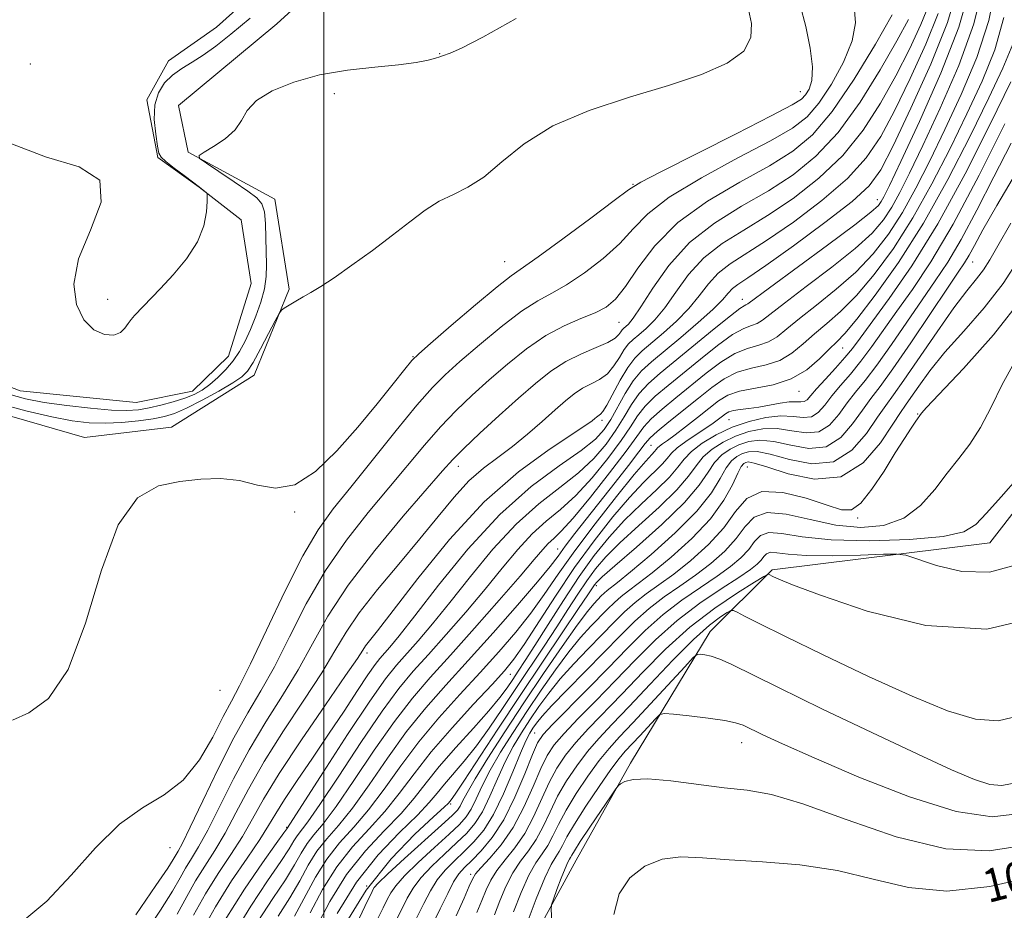
# Model space of a CAD drawing. Extents: x 2097300 to 2100200, y 357300 to 360200.
# Drawn here: x 2098427 to 2098664, y 358534 to 358749 of the extents above; entities that cross this region are included whole.
import ezdxf

# ---------------------------------------------------------------- set-up
doc = ezdxf.new("R2010")
doc.units = 0
doc.header["$MEASUREMENT"] = 0
for name, color, linetype, lineweight in [('32000', 7, 'Continuous', 0), ('DTM HARD BREAKLINE', 7, 'Continuous', 0), ('DTM SPOT ELEVATION', 2, 'Continuous', 13), ('INDEX CONTOUR', 41, 'Continuous', 13), ('INDEX CONTOUR LABEL', 244, 'Continuous', 0), ('INTERMEDIATE CONTOUR', 44, 'Continuous', 0)]:
    doc.layers.add(name, color=color, linetype=linetype, lineweight=lineweight)
doc.styles.add('Style-ITALICS', font='ITALICS.shx')

msp = doc.modelspace()

# ---------------------------------------------------------------- linework, layer by layer
at = {"layer": '32000', "flags": 128}
msp.add_lwpolyline([(2098500, 360000), (2098500, 357500)], dxfattribs=at)
at = {"layer": 'DTM HARD BREAKLINE'}
for points in [[(2098529.19, 358492.65, 1062.07), (2098546.84, 358521.07, 1066.79), (2098560.71, 358546.48, 1068.95), (2098573.82, 358569.87, 1067.71), (2098592.98, 358601.57, 1063.24), (2098607.85, 358616.4, 1059.76), (2098660.2, 358622.89, 1056.81), (2098675.83, 358643.01, 1056.46), (2098679.64, 358675.98, 1055.29), (2098690.75, 358716.99, 1053.05), (2098698.84, 358745.68, 1052.3), (2098704.4, 358771.6, 1052.66), (2098701.41, 358798.28, 1052.62), (2098716.29, 358831.99, 1048.65), (2098746.81, 358893.37, 1042.9), (2098755.9, 358924.07, 1040.73), (2098754.42, 358949.49, 1040.3), (2098734.8, 358966.88, 1040.62), (2098725, 358979.22, 1040.13), (2098723.51, 358996.59, 1039.56), (2098729.81, 359011.93, 1039.49), (2098746.45, 359035.57, 1039.45), (2098751.1, 359048.21, 1040)], [(2098308.82, 358641.78, 1012.14), (2098314.28, 358673.85, 1011.75), (2098328.38, 358703.7, 1010.79), (2098341.96, 358713.8, 1010.79), (2098353.55, 358712.06, 1010.83), (2098360.7, 358705.64, 1011.11), (2098402.12, 358669.07, 1011.61), (2098427.03, 358659.43, 1010.72), (2098454.91, 358656.68, 1010.51), (2098468.49, 358659.38, 1011.04), (2098477.13, 358667.77, 1011.04), (2098482.58, 358685.28, 1010.68), (2098480.13, 358700.58, 1010.12), (2098470.02, 358708.49, 1009.97), (2098460.15, 358715.65, 1009.9), (2098457.45, 358729.47, 1009.8), (2098462.65, 358738.84, 1009.3), (2098474.25, 358746.98, 1008.77), (2098531.55, 358798.49, 1007.13), (2098539.22, 358815.75, 1006.78), (2098538.75, 358841.66, 1005.29)], [(2098326.61, 358542.47, 1016.77), (2098325.59, 358607.74, 1016.45), (2098318.65, 358654.05, 1015.29), (2098324.14, 358682.23, 1014.54), (2098340.4, 358703.99, 1014), (2098353.3, 358705.24, 1014.02), (2098374.6, 358685.54, 1014.42), (2098407.41, 358658.34, 1015.35), (2098442.48, 358648.25, 1015.86), (2098463.37, 358650.73, 1015.87), (2098483.26, 358663.26, 1014.72), (2098491.73, 358683.93, 1013.76), (2098488.23, 358705.56, 1012.66), (2098467.4, 358716.9, 1011.93), (2098465.11, 358728.09, 1011.91), (2098488.7, 358747.79, 1011.75), (2098524.91, 358780.87, 1010.97)]]:
    msp.add_polyline3d(points, dxfattribs=at)
at = {"layer": 'DTM SPOT ELEVATION'}
for p in [(2098527.91, 358740.59, 1011.95), (2098429.454, 358738.093, 1008.618), (2098502.597, 358730.976, 1012.12), (2098614.68, 358731.42, 1015.23), (2098574.4, 358709.13, 1015.92), (2098633.15, 358705.49, 1029.24), (2098543.52, 358690.56, 1015.17), (2098656.08, 358690.44, 1046.89), (2098448.009, 358681.457, 1009.665), (2098600.73, 358681.49, 1029.39), (2098571, 358675.97, 1020.92), (2098624.84, 358669.73, 1038.85), (2098521.51, 358667.67, 1015.92), (2098614.33, 358659.35, 1038.62), (2098642.84, 358653.85, 1051.91), (2098566.98, 358652.39, 1026.37), (2098597.45, 358652.49, 1040.94), (2098578.74, 358646.32, 1037.05), (2098532.37, 358641.29, 1022.6), (2098601.93, 358641.14, 1051.04), (2098493.02, 358630.31, 1016.1), (2098628.46, 358628.88, 1052.2), (2098556.24, 358621.4, 1035.14), (2098565.57, 358612.54, 1046.46), (2098510.42, 358596.34, 1026.43), (2098544.93, 358591.19, 1040.77), (2098475.05, 358587.37, 1016.51), (2098550.74, 358577.13, 1055.11), (2098600.55, 358574.78, 1066.66), (2098530.51, 358560.03, 1046.28), (2098491.1, 358554.38, 1029.86), (2098463.01, 358549.52, 1018.83), (2098535.34, 358543.07, 1057.6), (2098510.36, 358540.32, 1047.15)]:
    msp.add_point(p, dxfattribs=at)
at = {"layer": 'INDEX CONTOUR'}
for points in [[(2098655.239, 358755.742, 1030), (2098652.77, 358747.012, 1030), (2098648.421, 358735.882, 1030), (2098643.282, 358724.274, 1030), (2098638.803, 358714.673, 1030), (2098636.0749, 358708.906, 1030), (2098634.748, 358706.168, 1030), (2098634.113, 358704.994, 1030), (2098633.4059, 358704.038, 1030), (2098631.63, 358702.419, 1030), (2098627.732, 358699.37, 1030), (2098621.195, 358694.508, 1030), (2098607.21, 358684.269, 1030), (2098602.009, 358680.424, 1030), (2098601.559, 358680.133, 1030), (2098601.149, 358679.945, 1030), (2098600.097, 358679.266, 1030), (2098597.809, 358677.53, 1030), (2098593.95, 358674.4131, 1030), (2098580.96, 358663.713, 1030), (2098578.126, 358661.2019, 1030), (2098575.9, 358658.794, 1030), (2098574.033, 358656.14, 1030), (2098572.257, 358653.204, 1030), (2098570.3, 358650.025, 1030), (2098567.915, 358646.654, 1030), (2098564.947, 358643.177, 1030), (2098561.262, 358639.689, 1030), (2098556.791, 358636.184, 1030), (2098551.71, 358632.256, 1030), (2098546.26, 358627.398, 1030), (2098540.69, 358621.337, 1030), (2098535.294, 358614.741, 1030), (2098530.378, 358608.509, 1030), (2098526.185, 358603.3621, 1030), (2098522.709, 358599.291, 1030), (2098517.501, 358593.434, 1030), (2098514.855, 358590.11, 1030), (2098511.097, 358584.787, 1030), (2098505.769, 358576.745, 1030), (2098499.967, 358567.775, 1030), (2098491.125, 358554.044, 1030), (2098490.422, 358553.056, 1030), (2098488.587, 358550.514, 1030), (2098485.263, 358545.88, 1030), (2098480.936, 358539.547, 1030), (2098476.303, 358532.142, 1030)], [(2098636.707, 358749.91, 1020), (2098632.697, 358742.885, 1020), (2098627.558, 358734.453, 1020), (2098622.295, 358726.681, 1020), (2098617.596, 358721.103, 1020), (2098612.872, 358717.127, 1020), (2098607.2111, 358713.625, 1020), (2098600.062, 358709.667, 1020), (2098592.307, 358705.0971, 1020), (2098585.185, 358699.951, 1020), (2098579.66, 358694.382, 1020), (2098575.596, 358689.007, 1020), (2098572.58, 358684.558, 1020), (2098570.185, 358681.55, 1020), (2098567.92, 358679.631, 1020), (2098565.279, 358678.231, 1020), (2098561.88, 358676.83, 1020), (2098557.841, 358675.094, 1020), (2098553.402, 358672.734, 1020), (2098548.796, 358669.577, 1020), (2098544.206, 358665.896, 1020), (2098539.805, 358662.079, 1020), (2098535.715, 358658.405, 1020), (2098531.8501, 358654.731, 1020), (2098528.078, 358650.805, 1020), (2098524.252, 358646.419, 1020), (2098515.709, 358636.106, 1020), (2098510.707, 358630.146, 1020), (2098505.48, 358623.554, 1020), (2098500.413, 358616.227, 1020), (2098495.825, 358608.22, 1020), (2098491.746, 358600.215, 1020), (2098488.135, 358593.056, 1020), (2098484.9031, 358587.244, 1020), (2098481.772, 358581.93, 1020), (2098478.411, 358575.924, 1020), (2098474.651, 358568.503, 1020), (2098470.951, 358560.807, 1020), (2098467.924, 358554.443, 1020), (2098466.016, 358550.584, 1020), (2098464.982, 358548.67, 1020), (2098463.817, 358546.695, 1020), (2098462.488, 358544.598, 1020), (2098459.637, 358540.371, 1020), (2098454.817, 358533.358, 1020)], [(2098482.35, 358749.128, 1010), (2098477.679, 358745.299, 1010), (2098474.038, 358742.429, 1010), (2098471.034, 358740.265, 1010), (2098468.338, 358738.557, 1010), (2098465.886, 358737.0421, 1010), (2098463.681, 358735.458, 1010), (2098461.754, 358733.563, 1010), (2098460.264, 358731.208, 1010), (2098459.402, 358728.264, 1010), (2098459.266, 358724.741, 1010), (2098459.598, 358721.204, 1010), (2098460.045, 358718.354, 1010), (2098460.3869, 358716.661, 1010), (2098460.92, 358715.652, 1010), (2098462.068, 358714.622, 1010), (2098464.07, 358713.067, 1010), (2098466.424, 358711.285, 1010), (2098470.163, 358708.485, 1010), (2098471.739, 358707.166, 1010), (2098471.95, 358706.914, 1010), (2098472.012, 358706.356, 1010), (2098471.978, 358705.013, 1010), (2098471.822, 358702.547, 1010), (2098471.199, 358699.185, 1010), (2098469.683, 358695.296, 1010), (2098467.042, 358691.243, 1010), (2098463.817, 358687.388, 1010), (2098460.74, 358684.089, 1010), (2098454.51, 358677.552, 1010), (2098453.707, 358676.657, 1010), (2098452.9741, 358675.678, 1010), (2098452.196, 358674.523, 1010), (2098451.143, 358673.46, 1010), (2098449.554, 358672.846, 1010), (2098447.295, 358673.013, 1010), (2098444.717, 358674.177, 1010), (2098442.296, 358676.53, 1010), (2098440.519, 358680.21, 1010), (2098439.918, 358685.148, 1010), (2098441.038, 358691.226, 1010), (2098443.905, 358698.141, 1010), (2098446.468, 358704.862, 1010), (2098446.159, 358710.176, 1010), (2098441.218, 358713.373, 1010), (2098433.114, 358715.771, 1010), (2098424.126, 358719.19, 1010)], [(2098665.303, 358733.817, 1040), (2098660.402, 358723.771, 1040), (2098654.265, 358711.676, 1040), (2098647.699, 358699.677, 1040), (2098641.45, 358689.556, 1040), (2098636.007, 358681.642, 1040), (2098629.046, 358672.158, 1040), (2098627.17, 358669.648, 1040), (2098625.383, 358667.466, 1040), (2098623.118, 358664.934, 1040), (2098620.672, 358662.2781, 1040), (2098618.559, 358659.95, 1040), (2098617.15, 358658.306, 1040), (2098616.257, 358657.316, 1040), (2098615.551, 358656.853, 1040), (2098614.728, 358656.77, 1040), (2098613.5931, 358656.837, 1040), (2098611.977, 358656.805, 1040), (2098609.789, 358656.496, 1040), (2098607.244, 358656.017, 1040), (2098604.638, 358655.542, 1040), (2098602.233, 358655.205, 1040), (2098600.171, 358654.959, 1040), (2098598.561, 358654.71, 1040), (2098597.453, 358654.381, 1040), (2098596.655, 358653.941, 1040), (2098595.913, 358653.37, 1040), (2098594.99, 358652.642, 1040), (2098593.714, 358651.698, 1040), (2098591.926, 358650.469, 1040), (2098589.582, 358648.937, 1040), (2098587.097, 358647.279, 1040), (2098584.995, 358645.724, 1040), (2098583.623, 358644.419, 1040), (2098582.606, 358643.19, 1040), (2098581.388, 358641.782, 1040), (2098576.887, 358637.376, 1040), (2098573.535, 358633.825, 1040), (2098569.508, 358629.095, 1040), (2098565.0239, 358623.366, 1040), (2098560.345, 358616.906, 1040), (2098555.75, 358610.081, 1040), (2098548.205, 358598.392, 1040), (2098545.7599, 358594.847, 1040), (2098543.508, 358592.071, 1040), (2098540.49, 358588.784, 1040), (2098536.066, 358584.061, 1040), (2098530.87, 358578.379, 1040), (2098525.855, 358572.568, 1040), (2098521.726, 358567.291, 1040), (2098518.1919, 358562.552, 1040), (2098514.716, 358558.188, 1040), (2098510.904, 358554.007, 1040), (2098506.9349, 358549.695, 1040), (2098503.135, 358544.91, 1040), (2098499.7579, 358539.473, 1040), (2098496.781, 358533.857, 1040)], [(2098667.351, 358691.422, 1050), (2098663.445, 358685.327, 1050), (2098658.816, 358679.421, 1050), (2098653.926, 358673.834, 1050), (2098649.4199, 358668.724, 1050), (2098645.816, 358664.25, 1050), (2098643.128, 358660.571, 1050), (2098641.242, 358657.85, 1050), (2098639.957, 358656.04, 1050), (2098638.721, 358654.261, 1050), (2098636.891, 358651.425, 1050), (2098633.938, 358646.93, 1050), (2098629.768, 358642.1041, 1050), (2098624.399, 358638.762, 1050), (2098618.046, 358638.1741, 1050), (2098611.709, 358639.444, 1050), (2098606.585, 358641.131, 1050), (2098603.542, 358642.089, 1050), (2098602.114, 358642.349, 1050), (2098601.508, 358642.237, 1050), (2098601.037, 358641.956, 1050), (2098600.45, 358641.217, 1050), (2098599.605, 358639.611, 1050), (2098598.322, 358636.848, 1050), (2098596.265, 358633.107, 1050), (2098593.065, 358628.688, 1050), (2098588.574, 358623.9351, 1050), (2098583.555, 358619.387, 1050), (2098578.9979, 358615.626, 1050), (2098575.651, 358613.054, 1050), (2098573.309, 358611.344, 1050), (2098571.53, 358609.984, 1050), (2098569.917, 358608.54, 1050), (2098568.27, 358606.8931, 1050), (2098564.292, 358602.79, 1050), (2098561.796, 358600.073, 1050), (2098558.936, 358596.628, 1050), (2098555.731, 358592.331, 1050), (2098552.318, 358587.44, 1050), (2098548.869, 358582.307, 1050), (2098545.554, 358577.255, 1050), (2098542.552, 358572.4799, 1050), (2098540.044, 358568.147, 1050), (2098538.145, 358564.4, 1050), (2098536.702, 358561.283, 1050), (2098535.4989, 358558.8189, 1050), (2098534.281, 358556.928, 1050), (2098532.651, 358555.115, 1050), (2098530.171, 358552.784, 1050), (2098526.634, 358549.56, 1050), (2098522.738, 358545.9559, 1050), (2098519.407, 358542.711, 1050), (2098517.316, 358540.356, 1050), (2098516.141, 358538.617, 1050), (2098515.31, 358537.014, 1050), (2098514.307, 358535.05, 1050), (2098512.844, 358532.15, 1050)], [(2098672.818, 358605.259, 1060), (2098659.511, 358602.106, 1060), (2098644.831, 358602.96, 1060), (2098630.742, 358606.405, 1060), (2098619.498, 358610.261, 1060), (2098612.718, 358612.798, 1060), (2098609.4679, 358614.096, 1060), (2098608.176, 358614.684, 1060), (2098606.953, 358615.306, 1060), (2098606.744, 358615.284, 1060), (2098605.884, 358614.797, 1060), (2098603.635, 358613.429, 1060), (2098599.514, 358610.863, 1060), (2098594.061, 358607.184, 1060), (2098588.067, 358602.58, 1060), (2098582.215, 358597.293, 1060), (2098576.7439, 358591.783, 1060), (2098571.782, 358586.568, 1060), (2098563.724, 358578.187, 1060), (2098560.646, 358574.8169, 1060), (2098558.167, 358571.751, 1060), (2098556.107, 358568.671, 1060), (2098554.256, 358565.224, 1060), (2098550.483, 358556.931, 1060), (2098548.353, 358552.902, 1060), (2098546, 358549.477, 1060), (2098543.665, 358546.588, 1060), (2098541.658, 358544.053, 1060), (2098540.1891, 358541.6941, 1060), (2098539.079, 358539.335, 1060), (2098538.051, 358536.802, 1060), (2098536.825, 358533.872, 1060)], [(2098670.601, 358542.568, 1070), (2098660.21, 358540.193, 1070), (2098649.893, 358539.085, 1070), (2098640.6659, 358539.908, 1070), (2098632.143, 358541.918, 1070), (2098623.585, 358544.017, 1070), (2098614.521, 358545.356, 1070), (2098605.547, 358546.074, 1070), (2098597.526, 358546.561, 1070), (2098591.084, 358547.0641, 1070), (2098585.897, 358547.272, 1070), (2098581.406, 358546.734, 1070), (2098577.221, 358545.084, 1070), (2098573.633, 358542.2911, 1070), (2098571.103, 358538.407, 1070), (2098569.792, 358533.459, 1070)]]:
    msp.add_polyline3d(points, dxfattribs=at)
at = {"layer": 'INTERMEDIATE CONTOUR'}
for points in [[(2098661.676, 358756.92, 1034), (2098660.003, 358748.544, 1034), (2098657.07, 358739.646, 1034), (2098653.327, 358730.737, 1034), (2098649.403, 358722.331, 1034), (2098645.792, 358714.834, 1034), (2098642.446, 358708.228, 1034), (2098639.183, 358702.385, 1034), (2098635.817, 358697.1731, 1034), (2098632.153, 358692.445, 1034), (2098627.991, 358688.05, 1034), (2098623.278, 358683.893, 1034), (2098618.532, 358680.106, 1034), (2098614.412, 358676.874, 1034), (2098611.38, 358674.344, 1034), (2098609.091, 358672.487, 1034), (2098606.998, 358671.234, 1034), (2098604.648, 358670.443, 1034), (2098601.952, 358669.684, 1034), (2098598.915, 358668.454, 1034), (2098595.5581, 358666.3901, 1034), (2098591.982, 358663.699, 1034), (2098584.676, 358657.787, 1034), (2098581.395, 358655.07, 1034), (2098578.795, 358652.731, 1034), (2098576.997, 358650.758, 1034), (2098575.287, 358648.448, 1034), (2098572.74, 358644.928, 1034), (2098568.771, 358639.712, 1034), (2098564.154, 358633.862, 1034), (2098559.9991, 358628.829, 1034), (2098557.146, 358625.678, 1034), (2098555.333, 358623.933, 1034), (2098554.026, 358622.73, 1034), (2098552.6721, 358621.251, 1034), (2098550.639, 358618.84, 1034), (2098547.28, 358614.885, 1034), (2098542.231, 358609.078, 1034), (2098536.275, 358602.328, 1034), (2098530.479, 358595.85, 1034), (2098525.625, 358590.476, 1034), (2098521.348, 358585.516, 1034), (2098517, 358579.9, 1034), (2098512.152, 358572.964, 1034), (2098507.257, 358565.686, 1034), (2098502.99, 358559.454, 1034), (2098499.852, 358555.27, 1034), (2098497.648, 358552.598, 1034), (2098496.014, 358550.514, 1034), (2098494.578, 358548.216, 1034), (2098492.965, 358545.377, 1034), (2098490.796, 358541.789, 1034), (2098487.803, 358537.272, 1034), (2098484.172, 358531.757, 1034)], [(2098652.278, 358755.701, 1028), (2098650.024, 358748.092, 1028), (2098646.028, 358738.112, 1028), (2098641.253, 358727.465, 1028), (2098636.977, 358718.438, 1028), (2098634.004, 358712.615, 1028), (2098631.23, 358708.781, 1028), (2098627.078, 358705.019, 1028), (2098620.552, 358699.954, 1028), (2098612.991, 358694.375, 1028), (2098606.321, 358689.615, 1028), (2098602, 358686.653, 1028), (2098599.626, 358685.06, 1028), (2098598.334, 358684.057, 1028), (2098597.305, 358682.949, 1028), (2098595.925, 358681.374, 1028), (2098593.629, 358679.058, 1028), (2098590.0861, 358675.877, 1028), (2098585.908, 358672.321, 1028), (2098578.842, 358666.46, 1028), (2098576.458, 358664.242, 1028), (2098574.453, 358661.825, 1028), (2098572.551, 358658.831, 1028), (2098569.08, 358652.573, 1028), (2098567.487, 358650.125, 1028), (2098565.343, 358647.834, 1028), (2098561.893, 358645.118, 1028), (2098556.613, 358641.436, 1028), (2098549.899, 358636.417, 1028), (2098542.3761, 358629.731, 1028), (2098534.699, 358621.3811, 1028), (2098527.621, 358612.692, 1028), (2098521.927, 358605.322, 1028), (2098518.162, 358600.503, 1028), (2098515.925, 358597.772, 1028), (2098513.531, 358595.057, 1028), (2098512.346, 358593.562, 1028), (2098510.635, 358591.13, 1028), (2098508.11, 358587.319, 1028), (2098504.891, 358582.402, 1028), (2098501.197, 358576.83, 1028), (2098497.29, 358571.07, 1028), (2098493.592, 358565.647, 1028), (2098490.566, 358561.1, 1028), (2098488.47, 358557.7241, 1028), (2098486.7449, 358554.835, 1028), (2098484.626, 358551.503, 1028), (2098481.561, 358547.013, 1028), (2098477.84, 358541.5, 1028), (2098473.967, 358535.313, 1028), (2098470.354, 358528.824, 1028)], [(2098658.457, 358756.331, 1032), (2098656.387, 358747.778, 1032), (2098652.746, 358737.764, 1032), (2098648.304, 358727.506, 1032), (2098644.103, 358718.502, 1032), (2098640.933, 358711.87, 1032), (2098638.597, 358707.198, 1032), (2098636.648, 358703.6891, 1032), (2098634.612, 358700.6051, 1032), (2098631.891, 358697.432, 1032), (2098627.862, 358693.71, 1032), (2098622.237, 358689.2, 1032), (2098616.084, 358684.537, 1032), (2098610.811, 358680.572, 1032), (2098605.55, 358676.455, 1032), (2098604.279, 358675.683, 1032), (2098602.899, 358675.194, 1032), (2098601.025, 358674.475, 1032), (2098598.362, 358672.992, 1032), (2098594.754, 358670.402, 1032), (2098590.61, 358667.117, 1032), (2098582.818, 358660.75, 1032), (2098579.76, 358658.136, 1032), (2098577.347, 358655.763, 1032), (2098575.5151, 358653.449, 1032), (2098573.772, 358650.826, 1032), (2098571.52, 358647.477, 1032), (2098568.343, 358643.1829, 1032), (2098564.55, 358638.519, 1032), (2098560.6309, 358634.259, 1032), (2098556.968, 358630.931, 1032), (2098553.522, 358628.094, 1032), (2098550.143, 358625.064, 1032), (2098546.681, 358621.294, 1032), (2098542.967, 358616.7901, 1032), (2098538.8291, 358611.697, 1032), (2098534.208, 358606.22, 1032), (2098529.492, 358600.809, 1032), (2098525.18, 358595.979, 1032), (2098521.563, 358591.955, 1032), (2098518.101, 358587.813, 1032), (2098514.0479, 358582.343, 1032), (2098508.96, 358574.854, 1032), (2098503.612, 358566.731, 1032), (2098499.081, 358559.876, 1032), (2098496.167, 358555.692, 1032), (2098493.64, 358552.381, 1032), (2098492.852, 358551.13, 1032), (2098491.693, 358549.217, 1032), (2098489.691, 358546.152, 1032), (2098486.522, 358541.551, 1032), (2098482.46, 358535.453, 1032), (2098477.932, 358527.998, 1032)], [(2098601.679, 358753.499, 1014), (2098602.86, 358747.882, 1014), (2098602.741, 358744.521, 1014), (2098601.017, 358741.216, 1014), (2098597.026, 358738.276, 1014), (2098590.886, 358735.59, 1014), (2098582.905, 358732.946, 1014), (2098573.544, 358730.133, 1014), (2098563.875, 358726.955, 1014), (2098555.119, 358723.22, 1014), (2098548.201, 358718.889, 1014), (2098542.856, 358714.538, 1014), (2098538.522, 358710.894, 1014), (2098534.705, 358708.45, 1014), (2098531.186, 358706.747, 1014), (2098527.814, 358705.091, 1014), (2098524.417, 358702.914, 1014), (2098520.753, 358700.157, 1014), (2098516.559, 358696.888, 1014), (2098511.734, 358693.25, 1014), (2098506.813, 358689.67, 1014), (2098502.495, 358686.652, 1014), (2098499.288, 358684.55, 1014), (2098496.951, 358683.14, 1014), (2098495.052, 358682.052, 1014), (2098493.268, 358681.003, 1014), (2098490.517, 358679.323, 1014), (2098489.834, 358678.838, 1014), (2098489.273, 358678.061, 1014), (2098488.354, 358676.326, 1014), (2098486.758, 358673.247, 1014), (2098484.821, 358669.566, 1014), (2098483.038, 358666.305, 1014), (2098481.7039, 358664.194, 1014), (2098480.3119, 358662.793, 1014), (2098478.149, 358661.371, 1014), (2098474.768, 358659.403, 1014), (2098470.774, 358657.197, 1014), (2098467.033, 358655.27, 1014), (2098464.152, 358654.005, 1014), (2098461.697, 358653.257, 1014), (2098458.971, 358652.747, 1014), (2098455.474, 358652.264, 1014), (2098451.47, 358651.856, 1014), (2098447.419, 358651.6369, 1014), (2098443.595, 358651.7199, 1014), (2098439.532, 358652.2, 1014), (2098434.581, 358653.17, 1014), (2098428.385, 358654.658, 1014), (2098421.761, 358656.431, 1014)], [(2098614.587, 358752.304, 1016), (2098615.9329, 358747.138, 1016), (2098617.0091, 358741.925, 1016), (2098617.55, 358737.411, 1016), (2098617.385, 358734.162, 1016), (2098616.733, 358732.021, 1016), (2098615.909, 358730.655, 1016), (2098614.935, 358729.647, 1016), (2098612.664, 358728.248, 1016), (2098607.656, 358725.63, 1016), (2098599.185, 358721.334, 1016), (2098581.082, 358712.195, 1016), (2098576.255, 358709.678, 1016), (2098573.342, 358707.864, 1016), (2098569.904, 358705.303, 1016), (2098564.229, 358701.027, 1016), (2098557.491, 358696.006, 1016), (2098551.592, 358691.691, 1016), (2098545.108, 358687.131, 1016), (2098541.73, 358684.489, 1016), (2098536.556, 358680.168, 1016), (2098530.672, 358675.146, 1016), (2098525.722, 358670.883, 1016), (2098522.853, 358668.374, 1016), (2098521.235, 358666.749, 1016), (2098519.544, 358664.672, 1016), (2098516.732, 358661.117, 1016), (2098512.849, 358656.293, 1016), (2098508.224, 358650.719, 1016), (2098503.178, 358644.994, 1016), (2098498.016, 358640.035, 1016), (2098493.038, 358636.841, 1016), (2098488.453, 358636.041, 1016), (2098484.1079, 358636.792, 1016), (2098479.762, 358637.885, 1016), (2098475.213, 358638.351, 1016), (2098470.432, 358638.186, 1016), (2098465.432, 358637.6281, 1016), (2098460.275, 358636.59, 1016), (2098455.222, 358633.686, 1016), (2098450.583, 358627.205, 1016), (2098446.531, 358616.295, 1016), (2098442.693, 358603.542, 1016), (2098438.555, 358592.393, 1016), (2098433.825, 358585.446, 1016), (2098429.095, 358581.926, 1016), (2098425.178, 358580.208, 1016)], [(2098645.596, 358752.517, 1024), (2098643.611, 358747.61, 1024), (2098640.865, 358741.718, 1024), (2098637.583, 358735.274, 1024), (2098633.922, 358728.679, 1024), (2098629.744, 358722.212, 1024), (2098624.842, 358716.117, 1024), (2098619.12, 358710.608, 1024), (2098612.937, 358705.7611, 1024), (2098606.766, 358701.62, 1024), (2098601.019, 358698.14, 1024), (2098595.872, 358694.913, 1024), (2098591.438, 358691.446, 1024), (2098587.778, 358687.42, 1024), (2098584.7321, 358683.236, 1024), (2098582.084, 358679.469, 1024), (2098579.67, 358676.5681, 1024), (2098577.532, 358674.462, 1024), (2098575.761, 358672.953, 1024), (2098574.403, 358671.816, 1024), (2098573.31, 358670.736, 1024), (2098572.285, 358669.373, 1024), (2098571.153, 358667.51, 1024), (2098569.825, 358665.435, 1024), (2098568.234, 358663.559, 1024), (2098566.353, 358662.174, 1024), (2098564.302, 358661.106, 1024), (2098562.243, 358660.061, 1024), (2098560.263, 358658.774, 1024), (2098558.158, 358657.0901, 1024), (2098555.651, 358654.883, 1024), (2098552.559, 358652.112, 1024), (2098549.062, 358649.06, 1024), (2098545.432, 358646.095, 1024), (2098541.886, 358643.452, 1024), (2098538.4141, 358640.82, 1024), (2098534.951, 358637.758, 1024), (2098531.402, 358633.905, 1024), (2098527.544, 358629.235, 1024), (2098523.125, 358623.806, 1024), (2098518.061, 358617.768, 1024), (2098512.952, 358611.645, 1024), (2098508.568, 358606.054, 1024), (2098505.386, 358601.352, 1024), (2098502.714, 358596.857, 1024), (2098499.567, 358591.627, 1024), (2098495.268, 358585.021, 1024), (2098490.3589, 358577.6011, 1024), (2098485.692, 358570.231, 1024), (2098481.917, 358563.623, 1024), (2098478.892, 358557.885, 1024), (2098476.275, 358552.973, 1024), (2098473.788, 358548.799, 1024), (2098471.4109, 358545.085, 1024), (2098469.187, 358541.51, 1024), (2098467.086, 358537.759, 1024), (2098464.775, 358533.546, 1024)], [(2098627.55, 358752.021, 1018), (2098627.911, 358748.033, 1018), (2098627.129, 358743.661, 1018), (2098625.041, 358738.523, 1018), (2098622.145, 358733.237, 1018), (2098619.102, 358728.668, 1018), (2098616.266, 358725.375, 1018), (2098612.768, 358722.687, 1018), (2098607.434, 358719.628, 1018), (2098599.624, 358715.501, 1018), (2098590.843, 358710.743, 1018), (2098583.133, 358706.073, 1018), (2098577.957, 358702.03, 1018), (2098574.469, 358698.436, 1018), (2098571.242, 358694.93, 1018), (2098567.207, 358691.2891, 1018), (2098562.706, 358687.818, 1018), (2098558.436, 358684.961, 1018), (2098554.855, 358682.941, 1018), (2098551.474, 358681.113, 1018), (2098547.566, 358678.611, 1018), (2098542.6761, 358674.872, 1018), (2098537.439, 358670.521, 1018), (2098532.764, 358666.481, 1018), (2098529.233, 358663.3249, 1018), (2098526.137, 358660.223, 1018), (2098522.442, 358655.9951, 1018), (2098517.45, 358649.887, 1018), (2098506.534, 358636.266, 1018), (2098502.304, 358631.021, 1018), (2098498.689, 358626.038, 1018), (2098494.961, 358619.747, 1018), (2098490.637, 358611.189, 1018), (2098486.211, 358601.8361, 1018), (2098482.419, 358593.77, 1018), (2098479.761, 358588.442, 1018), (2098477.795, 358584.781, 1018), (2098475.841, 358581.088, 1018), (2098473.33, 358576.141, 1018), (2098470.129, 358570.631, 1018), (2098466.218, 358565.729, 1018), (2098461.608, 358562.19, 1018), (2098456.4409, 358559.109, 1018), (2098450.895, 358555.163, 1018), (2098445.132, 358549.466, 1018), (2098439.264, 358542.867, 1018), (2098433.391, 358536.648, 1018), (2098427.607, 358531.808, 1018)], [(2098647.81, 358750.305, 1026), (2098644.82, 358742.861, 1026), (2098641.059, 358734.592, 1026), (2098637.28, 358726.856, 1026), (2098633.963, 358720.647, 1026), (2098630.487, 358715.496, 1026), (2098625.96, 358710.568, 1026), (2098619.836, 358705.281, 1026), (2098612.9641, 358700.068, 1026), (2098606.543, 358695.6179, 1026), (2098597.749, 358689.987, 1026), (2098594.886, 358687.751, 1026), (2098592.542, 358685.185, 1026), (2098590.329, 358682.3049, 1026), (2098587.857, 358679.263, 1026), (2098584.878, 358676.222, 1026), (2098581.72, 358673.392, 1026), (2098576.613, 358669.119, 1026), (2098574.81, 358667.338, 1026), (2098573.119, 358665.088, 1026), (2098571.313, 358662.037, 1026), (2098568.109, 358656.041, 1026), (2098567.159, 358654.483, 1026), (2098566.597, 358653.821, 1026), (2098565.931, 358653.387, 1026), (2098565.603, 358653.124, 1026), (2098565.211, 358652.779, 1026), (2098564.586, 358652.258, 1026), (2098563.039, 358651.158, 1026), (2098554.195, 358645.368, 1026), (2098546.8869, 358640.003, 1026), (2098538.639, 358632.713, 1026), (2098530.27, 358623.641, 1026), (2098522.654, 358614.297, 1026), (2098512.961, 358601.712, 1026), (2098510.092, 358598.0589, 1026), (2098509.41, 358597.057, 1026), (2098508.104, 358595.071, 1026), (2098505.284, 358590.913, 1026), (2098500.45, 358583.909, 1026), (2098494.653, 358575.436, 1026), (2098489.332, 358567.384, 1026), (2098485.55, 358561.183, 1026), (2098482.8631, 358556.423, 1026), (2098480.451, 358552.238, 1026), (2098477.6751, 358547.906, 1026), (2098474.6259, 358543.293, 1026), (2098471.577, 358538.4119, 1026), (2098468.72, 358533.292, 1026)], [(2098546.271, 358749.079, 1012), (2098538.242, 358744.605, 1012), (2098533.112, 358741.959, 1012), (2098530.428, 358740.761, 1012), (2098528.546, 358740.098, 1012), (2098527.93, 358739.863, 1012), (2098526.928, 358739.535, 1012), (2098525.137, 358739.051, 1012), (2098522.257, 358738.471, 1012), (2098518.017, 358737.882, 1012), (2098512.315, 358737.318, 1012), (2098505.727, 358736.593, 1012), (2098499, 358735.4681, 1012), (2098492.821, 358733.776, 1012), (2098487.643, 358731.652, 1012), (2098483.86, 358729.304, 1012), (2098481.639, 358726.912, 1012), (2098480.234, 358724.546, 1012), (2098478.674, 358722.247, 1012), (2098476.277, 358720.081, 1012), (2098473.533, 358718.219, 1012), (2098471.2261, 358716.858, 1012), (2098470.028, 358716.064, 1012), (2098470.174, 358715.381, 1012), (2098471.792, 358714.224, 1012), (2098474.821, 358712.2101, 1012), (2098478.4701, 358709.769, 1012), (2098481.762, 358707.532, 1012), (2098483.943, 358705.916, 1012), (2098485.147, 358704.476, 1012), (2098485.731, 358702.554, 1012), (2098486.009, 358699.694, 1012), (2098486.127, 358696.26, 1012), (2098486.239, 358689.777, 1012), (2098486.15, 358686.964, 1012), (2098485.735, 358684.043, 1012), (2098484.872, 358680.791, 1012), (2098483.694, 358677.406, 1012), (2098482.394, 358674.198, 1012), (2098481.114, 358671.399, 1012), (2098479.778, 358668.947, 1012), (2098478.257, 358666.707, 1012), (2098476.47, 358664.581, 1012), (2098474.529, 358662.635, 1012), (2098472.596, 358660.97, 1012), (2098470.761, 358659.654, 1012), (2098468.842, 358658.597, 1012), (2098466.582, 358657.677, 1012), (2098463.8321, 358656.799, 1012), (2098460.849, 358656.001, 1012), (2098457.995, 358655.349, 1012), (2098455.45, 358654.909, 1012), (2098452.684, 358654.724, 1012), (2098448.989, 358654.833, 1012), (2098443.932, 358655.253, 1012), (2098438.201, 358655.902, 1012), (2098432.761, 358656.674, 1012), (2098428.285, 358657.5211, 1012), (2098424.289, 358658.615, 1012)], [(2098640.671, 358748.8451, 1022), (2098637.886, 358743.6919, 1022), (2098633.881, 358736.712, 1022), (2098629.001, 358728.927, 1022), (2098623.724, 358721.666, 1022), (2098618.404, 358715.935, 1022), (2098612.91, 358711.454, 1022), (2098606.989, 358707.623, 1022), (2098600.529, 358703.883, 1022), (2098593.994, 358699.839, 1022), (2098587.99, 358695.14, 1022), (2098583.015, 358689.656, 1022), (2098579.136, 358684.167, 1022), (2098576.312, 358679.675, 1022), (2098574.463, 358676.914, 1022), (2098573.343, 358675.533, 1022), (2098572.669, 358674.912, 1022), (2098572.193, 358674.513, 1022), (2098571.81, 358674.135, 1022), (2098571.451, 358673.657, 1022), (2098570.992, 358672.984, 1022), (2098570.093, 358672.115, 1022), (2098568.36, 358671.076, 1022), (2098565.547, 358669.866, 1022), (2098562.008, 358668.391, 1022), (2098558.246, 358666.535, 1022), (2098554.622, 358664.186, 1022), (2098550.937, 358661.26, 1022), (2098546.847, 358657.677, 1022), (2098542.196, 358653.485, 1022), (2098537.564, 358649.238, 1022), (2098533.714, 358645.616, 1022), (2098531.053, 358642.951, 1022), (2098528.567, 358640.193, 1022), (2098519.11, 358629.27, 1022), (2098512.27, 358621.07, 1022), (2098505.866, 358612.707, 1022), (2098501.013, 358605.25, 1022), (2098497.281, 358598.594, 1022), (2098493.851, 358592.341, 1022), (2098490.086, 358586.132, 1022), (2098486.0649, 358579.765, 1022), (2098482.0521, 358573.0769, 1022), (2098478.284, 358566.0631, 1022), (2098472.1, 358553.708, 1022), (2098469.902, 358549.691, 1022), (2098468.197, 358546.877, 1022), (2098466.798, 358544.609, 1022), (2098465.451, 358542.227, 1022), (2098463.632, 358539.072, 1022), (2098460.743, 358534.481, 1022), (2098456.432, 358528.006, 1022)], [(2098663.619, 358749.31, 1036), (2098661.395, 358741.528, 1036), (2098658.35, 358733.968, 1036), (2098654.703, 358726.159, 1036), (2098650.651, 358717.799, 1036), (2098646.296, 358709.258, 1036), (2098641.718, 358701.08, 1036), (2098637.023, 358693.74, 1036), (2098632.414, 358687.458, 1036), (2098628.121, 358682.39, 1036), (2098624.3201, 358678.586, 1036), (2098620.979, 358675.675, 1036), (2098618.013, 358673.177, 1036), (2098615.309, 358670.741, 1036), (2098612.6321, 358668.518, 1036), (2098609.718, 358666.784, 1036), (2098606.397, 358665.692, 1036), (2098602.879, 358664.893, 1036), (2098599.467, 358663.915, 1036), (2098596.362, 358662.379, 1036), (2098593.354, 358660.282, 1036), (2098590.13, 358657.713, 1036), (2098583.03, 358652.003, 1036), (2098580.242, 358649.7, 1036), (2098578.548, 358648.155, 1036), (2098577.354, 358646.775, 1036), (2098575.824, 358644.756, 1036), (2098573.336, 358641.526, 1036), (2098570.132, 358637.425, 1036), (2098560.4461, 358625.099, 1036), (2098558.113, 358622.052, 1036), (2098556.367, 358619.683, 1036), (2098554.448, 358617.164, 1036), (2098551.408, 358613.462, 1036), (2098546.62, 358607.9, 1036), (2098540.737, 358601.225, 1036), (2098534.737, 358594.539, 1036), (2098529.378, 358588.647, 1036), (2098524.556, 358583.176, 1036), (2098519.952, 358577.456, 1036), (2098515.343, 358571.073, 1036), (2098510.902, 358564.641, 1036), (2098506.899, 358559.032, 1036), (2098503.536, 358554.849, 1036), (2098500.744, 358551.63, 1036), (2098498.387, 358548.646, 1036), (2098496.305, 358545.301, 1036), (2098494.237, 358541.537, 1036), (2098491.9, 358537.426, 1036), (2098489.086, 358532.995, 1036)], [(2098665.71, 358742.905, 1038), (2098663.371, 358737.136, 1038), (2098660.003, 358729.988, 1038), (2098655.51, 358720.7631, 1038), (2098650.145, 358710.289, 1038), (2098644.253, 358699.775, 1038), (2098638.229, 358690.307, 1038), (2098632.676, 358682.4709, 1038), (2098628.251, 358676.73, 1038), (2098625.361, 358673.279, 1038), (2098623.4259, 358671.244, 1038), (2098621.614, 358669.479, 1038), (2098619.238, 358667.138, 1038), (2098616.173, 358664.549, 1038), (2098612.437, 358662.335, 1038), (2098608.147, 358660.941, 1038), (2098600.02, 358659.377, 1038), (2098597.192, 358658.388, 1038), (2098594.93, 358657.025, 1038), (2098592.643, 358655.242, 1038), (2098589.918, 358653.067, 1038), (2098587.0531, 358650.814, 1038), (2098584.52, 358648.8689, 1038), (2098582.686, 358647.522, 1038), (2098581.488, 358646.674, 1038), (2098580.7541, 358646.128, 1038), (2098580.312, 358645.708, 1038), (2098579.985, 358645.312, 1038), (2098579.593, 358644.859, 1038), (2098578.9, 358644.153, 1038), (2098577.443, 358642.555, 1038), (2098574.699, 358639.311, 1038), (2098570.402, 358633.993, 1038), (2098565.297, 358627.47, 1038), (2098560.3819, 358620.935, 1038), (2098556.4, 358615.313, 1038), (2098553.058, 358610.451, 1038), (2098549.807, 358605.927, 1038), (2098546.19, 358601.374, 1038), (2098542.123, 358596.6481, 1038), (2098537.613, 358591.661, 1038), (2098532.722, 358586.354, 1038), (2098527.713, 358580.777, 1038), (2098522.903, 358575.012, 1038), (2098518.534, 358569.182, 1038), (2098514.547, 358563.597, 1038), (2098510.808, 358558.61, 1038), (2098507.22, 358554.428, 1038), (2098503.84, 358550.663, 1038), (2098500.761, 358546.778, 1038), (2098498.032, 358542.387, 1038), (2098493.005, 358533.064, 1038)], [(2098663.842, 358723.73, 1042), (2098657.63, 358711.359, 1042), (2098651.389, 358699.587, 1042), (2098646.033, 358690.5261, 1042), (2098641.591, 358683.855, 1042), (2098637.871, 358678.648, 1042), (2098631.858, 358670.108, 1042), (2098629.231, 358666.566, 1042), (2098626.687, 358663.458, 1042), (2098624.307, 358660.713, 1042), (2098622.225, 358658.245, 1042), (2098620.5079, 358656.031, 1042), (2098618.959, 358654.274, 1042), (2098617.321, 358653.235, 1042), (2098615.356, 358653.042, 1042), (2098612.93, 358653.29, 1042), (2098609.9309, 358653.44, 1042), (2098606.32, 358653.057, 1042), (2098602.329, 358652.112, 1042), (2098598.264, 358650.679, 1042), (2098594.42, 358648.858, 1042), (2098591.0659, 358646.84, 1042), (2098588.4639, 358644.841, 1042), (2098586.7051, 358642.989, 1042), (2098585.1979, 358641.051, 1042), (2098583.183, 358638.705, 1042), (2098580.118, 358635.717, 1042), (2098576.332, 358632.197, 1042), (2098572.371, 358628.339, 1042), (2098568.656, 358624.2669, 1042), (2098565.093, 358619.816, 1042), (2098561.463, 358614.746, 1042), (2098557.652, 358608.997, 1042), (2098553.9651, 358603.211, 1042), (2098550.815, 358598.2061, 1042), (2098548.494, 358594.577, 1042), (2098546.814, 358592.017, 1042), (2098545.469, 358589.996, 1042), (2098544.128, 358588.005, 1042), (2098542.368, 358585.627, 1042), (2098539.7419, 358582.463, 1042), (2098536.009, 358578.295, 1042), (2098531.757, 358573.601, 1042), (2098527.777, 358569.038, 1042), (2098524.612, 358565.078, 1042), (2098521.799, 358561.467, 1042), (2098518.625, 358557.766, 1042), (2098514.588, 358553.585, 1042), (2098510.031, 358548.728, 1042), (2098505.509, 358543.042, 1042), (2098501.485, 358536.559, 1042), (2098498.053, 358530.017, 1042)], [(2098672.397, 358721.839, 1046), (2098661.882, 358704.062, 1046), (2098658.521, 358698.187, 1046), (2098656.491, 358694.458, 1046), (2098655.226, 358692.105, 1046), (2098654.15, 358690.302, 1046), (2098652.629, 358688.01, 1046), (2098650.018, 358684.137, 1046), (2098645.957, 358678.06, 1046), (2098641.235, 358671.029, 1046), (2098636.927, 358664.7651, 1046), (2098633.823, 358660.507, 1046), (2098631.577, 358657.581, 1046), (2098629.558, 358654.835, 1046), (2098627.223, 358651.48, 1046), (2098624.364, 358648.1889, 1046), (2098620.86, 358645.998, 1046), (2098616.701, 358645.608, 1046), (2098612.3189, 358646.367, 1046), (2098608.2579, 358647.286, 1046), (2098604.931, 358647.573, 1046), (2098602.222, 358647.231, 1046), (2098599.886, 358646.458, 1046), (2098597.7291, 358645.407, 1046), (2098595.758, 358644.028, 1046), (2098594.035, 358642.226, 1046), (2098592.463, 358639.876, 1046), (2098590.331, 358636.74, 1046), (2098586.773, 358632.552, 1046), (2098581.336, 358627.281, 1046), (2098575.22, 358621.838, 1046), (2098570.043, 358617.366, 1046), (2098567.006, 358614.697, 1046), (2098565.661, 358613.4089, 1046), (2098565.146, 358612.768, 1046), (2098563.561, 358610.385, 1046), (2098561.3081, 358607.036, 1046), (2098557.522, 358601.446, 1046), (2098552.622, 358594.188, 1046), (2098547.223, 358586.113, 1046), (2098541.923, 358578.072, 1046), (2098533.7079, 358565.51, 1046), (2098531.638, 358562.414, 1046), (2098530.688, 358561.066, 1046), (2098530.331, 358560.619, 1046), (2098530.002, 358560.251, 1046), (2098528.965, 358559.247, 1046), (2098526.443, 358556.922, 1046), (2098521.956, 358552.743, 1046), (2098516.222, 358546.793, 1046), (2098510.256, 358539.307, 1046), (2098504.938, 358530.73, 1046)], [(2098665.384, 358719.022, 1044), (2098661.181, 358710.958, 1044), (2098657.0601, 358702.908, 1044), (2098653.307, 358695.846, 1044), (2098650.091, 358690.414, 1044), (2098647.11, 358685.933, 1044), (2098643.944, 358681.393, 1044), (2098636.547, 358670.5689, 1044), (2098633.079, 358665.665, 1044), (2098630.2549, 358661.983, 1044), (2098627.942, 358659.147, 1044), (2098625.892, 358656.54, 1044), (2098623.865, 358653.756, 1044), (2098621.662, 358651.231, 1044), (2098619.09, 358649.617, 1044), (2098616.028, 358649.325, 1044), (2098612.624, 358649.828, 1044), (2098609.095, 358650.363, 1044), (2098605.625, 358650.315, 1044), (2098602.275, 358649.671, 1044), (2098599.075, 358648.5691, 1044), (2098596.074, 358647.132, 1044), (2098593.412, 358645.434, 1044), (2098591.25, 358643.534, 1044), (2098589.584, 358641.432, 1044), (2098587.765, 358638.895, 1044), (2098584.978, 358635.629, 1044), (2098580.727, 358631.499, 1044), (2098575.776, 358627.017, 1044), (2098571.207, 358622.852, 1044), (2098567.831, 358619.482, 1044), (2098565.377, 358616.612, 1044), (2098563.305, 358613.7569, 1044), (2098561.152, 358610.511, 1044), (2098558.763, 358606.798, 1044), (2098556.061, 358602.621, 1044), (2098553.008, 358598.011, 1044), (2098546.346, 358588.054, 1044), (2098543.026, 358583.039, 1044), (2098539.808, 358578.273, 1044), (2098536.7249, 358573.986, 1044), (2098533.824, 358570.354, 1044), (2098529.054, 358564.829, 1044), (2098527.3071, 358562.665, 1044), (2098525.382, 358560.357, 1044), (2098522.5341, 358557.3439, 1044), (2098518.272, 358553.164, 1044), (2098513.126, 358547.7601, 1044), (2098507.883, 358541.175, 1044), (2098503.212, 358533.644, 1044)], [(2098665.283, 358699.818, 1048), (2098662.141, 358694.3569, 1048), (2098660.204, 358690.956, 1048), (2098658.709, 358688.615, 1048), (2098656.976, 358686.386, 1048), (2098654.671, 358683.545, 1048), (2098651.542, 358679.422, 1048), (2098647.52, 358673.694, 1048), (2098639.568, 358662.039, 1048), (2098637.033, 358658.49, 1048), (2098635.167, 358655.948, 1048), (2098633.225, 358653.13, 1048), (2098630.58, 358649.205, 1048), (2098627.066, 358645.146, 1048), (2098622.629, 358642.38, 1048), (2098617.3731, 358641.891, 1048), (2098612.014, 358642.905, 1048), (2098607.422, 358644.2081, 1048), (2098604.236, 358644.831, 1048), (2098602.168, 358644.79, 1048), (2098600.697, 358644.348, 1048), (2098599.383, 358643.681, 1048), (2098598.104, 358642.622, 1048), (2098596.82, 358640.919, 1048), (2098595.386, 358638.3561, 1048), (2098593.246, 358634.88, 1048), (2098589.743, 358630.471, 1048), (2098584.564, 358625.278, 1048), (2098578.774, 358620.098, 1048), (2098573.787, 358615.8959, 1048), (2098570.6589, 358613.36, 1048), (2098568.163, 358611.428, 1048), (2098567.461, 358610.8, 1048), (2098566.7451, 358610.083, 1048), (2098565.948, 358609.26, 1048), (2098564.95, 358608.205, 1048), (2098563.417, 358606.365, 1048), (2098560.958, 358603.082, 1048), (2098557.332, 358597.932, 1048), (2098552.892, 358591.431, 1048), (2098548.136, 358584.334, 1048), (2098543.544, 358577.358, 1048), (2098539.511, 358571.092, 1048), (2098536.411, 358566.091, 1048), (2098534.482, 358562.734, 1048), (2098533.428, 358560.695, 1048), (2098532.817, 358559.47, 1048), (2098532.18, 358558.53, 1048), (2098530.91, 358557.228, 1048), (2098528.361, 358554.893, 1048), (2098519.478, 358546.868, 1048), (2098515.458, 358543.186, 1048), (2098513.146, 358540.969, 1048), (2098512.173, 358539.892, 1048), (2098511.836, 358539.334, 1048), (2098511.47, 358538.602, 1048), (2098510.563, 358536.716, 1048), (2098508.642, 358532.622, 1048)], [(2098668.385, 358682.246, 1052), (2098661.11, 358672.917, 1052), (2098653.906, 358664.833, 1052), (2098645.0081, 358655.478, 1052), (2098643.763, 358654.0891, 1052), (2098642.418, 358652.144, 1052), (2098641.312, 358650.4911, 1052), (2098639.68, 358647.978, 1052), (2098637.487, 358644.502, 1052), (2098634.774, 358640.15, 1052), (2098631.878, 358635.771, 1052), (2098629.212, 358632.402, 1052), (2098626.976, 358630.83, 1052), (2098624.54, 358630.837, 1052), (2098621.063, 358631.953, 1052), (2098616.051, 358633.6339, 1052), (2098610.4, 358635.029, 1052), (2098605.353, 358635.214, 1052), (2098601.781, 358633.5321, 1052), (2098599.069, 358630.402, 1052), (2098596.229, 358626.51, 1052), (2098592.538, 358622.4761, 1052), (2098588.331, 358618.66, 1052), (2098584.208, 358615.356, 1052), (2098580.642, 358612.748, 1052), (2098577.594, 358610.594, 1052), (2098574.897, 358608.539, 1052), (2098572.373, 358606.2801, 1052), (2098569.796, 358603.702, 1052), (2098566.929, 358600.74, 1052), (2098563.635, 358597.376, 1052), (2098560.175, 358593.78, 1052), (2098556.9151, 358590.173, 1052), (2098554.129, 358586.73, 1052), (2098551.744, 358583.448, 1052), (2098549.601, 358580.281, 1052), (2098547.563, 358577.152, 1052), (2098545.593, 358573.867, 1052), (2098543.678, 358570.203, 1052), (2098541.807, 358566.065, 1052), (2098539.976, 358561.871, 1052), (2098538.181, 358558.169, 1052), (2098536.383, 358555.327, 1052), (2098534.392, 358553.002, 1052), (2098531.981, 358550.675, 1052), (2098529.0499, 358547.963, 1052), (2098525.999, 358545.044, 1052), (2098523.356, 358542.235, 1052), (2098521.486, 358539.743, 1052), (2098520.109, 358537.342, 1052), (2098518.784, 358534.694, 1052), (2098515.126, 358527.583, 1052)], [(2098666.066, 358666.201, 1054), (2098663.2, 358660.982, 1054), (2098660.538, 358655.558, 1054), (2098657.969, 358650.61, 1054), (2098655.393, 358646.608, 1054), (2098652.746, 358643.161, 1054), (2098649.971, 358639.665, 1054), (2098646.984, 358635.736, 1054), (2098643.583, 358631.871, 1054), (2098639.535, 358628.786, 1054), (2098634.681, 358627.042, 1054), (2098629.157, 358626.571, 1054), (2098623.167, 358627.153, 1054), (2098617, 358628.459, 1054), (2098611.26, 358629.741, 1054), (2098606.63, 358630.144, 1054), (2098603.5329, 358629.051, 1054), (2098601.356, 358626.785, 1054), (2098599.224, 358623.904, 1054), (2098596.4521, 358620.89, 1054), (2098593.1, 358617.918, 1054), (2098589.418, 358615.085, 1054), (2098585.633, 358612.442, 1054), (2098581.878, 358609.844, 1054), (2098578.264, 358607.095, 1054), (2098574.829, 358604.02, 1054), (2098571.322, 358600.512, 1054), (2098567.42, 358596.481, 1054), (2098562.977, 358591.961, 1054), (2098558.555, 358587.488, 1054), (2098554.893, 358583.719, 1054), (2098552.527, 358581.129, 1054), (2098551.171, 358579.457, 1054), (2098550.334, 358578.255, 1054), (2098549.573, 358577.049, 1054), (2098548.634, 358575.255, 1054), (2098547.312, 358572.259, 1054), (2098545.47, 358567.73, 1054), (2098543.249, 358562.459, 1054), (2098540.863, 358557.518, 1054), (2098538.484, 358553.725, 1054), (2098536.133, 358550.889, 1054), (2098533.7909, 358548.565, 1054), (2098531.465, 358546.367, 1054), (2098529.259, 358544.133, 1054), (2098527.304, 358541.76, 1054), (2098525.656, 358539.131, 1054), (2098524.077, 358536.067, 1054), (2098522.258, 358532.374, 1054)], [(2098667.007, 358638.6051, 1056), (2098662.937, 358633.942, 1056), (2098659.407, 358630.013, 1056), (2098656.834, 358627.264, 1056), (2098653.933, 358625.507, 1056), (2098648.987, 358624.397, 1056), (2098640.925, 358623.668, 1056), (2098631.237, 358623.355, 1056), (2098622.054, 358623.573, 1056), (2098615.069, 358624.317, 1056), (2098610.232, 358625.114, 1056), (2098607.053, 358625.372, 1056), (2098605.032, 358624.659, 1056), (2098603.611, 358623.179, 1056), (2098602.219, 358621.299, 1056), (2098600.365, 358619.304, 1056), (2098597.869, 358617.175, 1056), (2098594.6291, 358614.815, 1056), (2098590.624, 358612.137, 1056), (2098586.163, 358609.093, 1056), (2098581.631, 358605.6509, 1056), (2098577.304, 358601.78, 1056), (2098573.003, 358597.476, 1056), (2098568.436, 358592.743, 1056), (2098563.489, 358587.699, 1056), (2098555.023, 358579.169, 1056), (2098552.784, 358576.767, 1056), (2098551.467, 358574.778, 1056), (2098550.226, 358571.912, 1056), (2098548.392, 358567.293, 1056), (2098546.013, 358561.681, 1056), (2098543.312, 358556.251, 1056), (2098540.516, 358551.941, 1056), (2098537.865, 358548.753, 1056), (2098535.601, 358546.456, 1056), (2098533.88, 358544.77, 1056), (2098532.52, 358543.221, 1056), (2098531.2531, 358541.285, 1056), (2098529.826, 358538.518, 1056), (2098528.045, 358534.791, 1056), (2098525.732, 358530.054, 1056)], [(2098666.32, 358617.501, 1058), (2098660.101, 358615.7969, 1058), (2098653.516, 358616.007, 1058), (2098647.394, 358617.408, 1058), (2098639.996, 358619.881, 1058), (2098637.912, 358620.176, 1058), (2098634.677, 358620.111, 1058), (2098629.092, 358619.921, 1058), (2098622.306, 358619.772, 1058), (2098616.055, 358619.814, 1058), (2098611.69, 358620.1229, 1058), (2098609.023, 358620.481, 1058), (2098607.477, 358620.6, 1058), (2098606.5311, 358620.266, 1058), (2098605.866, 358619.573, 1058), (2098605.214, 358618.693, 1058), (2098604.279, 358617.718, 1058), (2098602.638, 358616.433, 1058), (2098599.839, 358614.545, 1058), (2098595.616, 358611.831, 1058), (2098590.447, 358608.343, 1058), (2098584.998, 358604.207, 1058), (2098579.804, 358599.563, 1058), (2098574.879, 358594.633, 1058), (2098570.109, 358589.655, 1058), (2098565.462, 358584.875, 1058), (2098561.242, 358580.562, 1058), (2098557.835, 358576.993, 1058), (2098555.4749, 358574.259, 1058), (2098553.787, 358571.724, 1058), (2098552.2411, 358568.568, 1058), (2098550.397, 358564.236, 1058), (2098548.177, 358559.235, 1058), (2098545.591, 358554.337, 1058), (2098542.728, 358550.189, 1058), (2098539.98, 358546.9491, 1058), (2098537.817, 358544.65, 1058), (2098536.541, 358543.193, 1058), (2098535.787, 358541.965, 1058), (2098535.018, 358540.221, 1058), (2098533.77, 358537.331, 1058), (2098531.849, 358533.127, 1058)], [(2098667.244, 358581.222, 1062), (2098662.2481, 358580, 1062), (2098656.743, 358580.419, 1062), (2098650.037, 358582.445, 1062), (2098641.529, 358585.973, 1062), (2098631.049, 358590.744, 1062), (2098620.168, 358595.887, 1062), (2098610.889, 358600.381, 1062), (2098604.7269, 358603.443, 1062), (2098601.235, 358605.244, 1062), (2098599.479, 358606.193, 1062), (2098598.589, 358606.631, 1062), (2098597.961, 358606.609, 1062), (2098597.058, 358606.109, 1062), (2098595.401, 358605.04, 1062), (2098592.757, 358603.026, 1062), (2098588.95, 358599.619, 1062), (2098583.979, 358594.6269, 1062), (2098578.528, 358588.884, 1062), (2098573.455, 358583.481, 1062), (2098569.408, 358579.227, 1062), (2098566.206, 358575.811, 1062), (2098563.458, 358572.641, 1062), (2098560.858, 358569.244, 1062), (2098558.428, 358565.618, 1062), (2098556.271, 358561.88, 1062), (2098554.442, 358558.159, 1062), (2098552.79, 358554.627, 1062), (2098551.1139, 358551.467, 1062), (2098549.271, 358548.765, 1062), (2098547.351, 358546.226, 1062), (2098545.5, 358543.456, 1062), (2098543.837, 358540.194, 1062), (2098542.371, 358536.705, 1062), (2098541.084, 358533.384, 1062)], [(2098667.254, 358565.288, 1064), (2098663.127, 358564.445, 1064), (2098660.216, 358564.7379, 1064), (2098656.533, 358565.941, 1064), (2098651.028, 358568.257, 1064), (2098642.89, 358571.993, 1064), (2098631.852, 358577.207, 1064), (2098619.849, 358582.958, 1064), (2098609.363, 358588.053, 1064), (2098597.971, 358593.708, 1064), (2098595.289, 358594.912, 1064), (2098593.232, 358595.592, 1064), (2098591.636, 358595.938, 1064), (2098590.546, 358596.0859, 1064), (2098589.859, 358596.036, 1064), (2098588.896, 358595.245, 1064), (2098586.832, 358593.037, 1064), (2098578.645, 358584.159, 1064), (2098574.378, 358579.578, 1064), (2098571.159, 358576.161, 1064), (2098568.66, 358573.405, 1064), (2098566.27, 358570.465, 1064), (2098563.55, 358566.736, 1064), (2098560.748, 358562.5641, 1064), (2098558.286, 358558.536, 1064), (2098556.464, 358555.12, 1064), (2098555.096, 358552.323, 1064), (2098553.875, 358550.032, 1064), (2098552.543, 358548.053, 1064), (2098551.037, 358545.865, 1064), (2098549.341, 358542.86, 1064), (2098547.485, 358538.695, 1064), (2098545.664, 358534.075, 1064)], [(2098668.197, 358557.789, 1066), (2098660.775, 358556.954, 1066), (2098652.116, 358558.187, 1066), (2098640.8961, 358561.726, 1066), (2098628.724, 358566.504, 1066), (2098617.944, 358571.13, 1066), (2098610.358, 358574.506, 1066), (2098605.594, 358576.7, 1066), (2098600.872, 358578.959, 1066), (2098599.085, 358579.571, 1066), (2098596.459, 358580.093, 1066), (2098592.441, 358580.662, 1066), (2098587.918, 358581.219, 1066), (2098584.14, 358581.656, 1066), (2098581.986, 358581.842, 1066), (2098580.866, 358581.555, 1066), (2098579.817, 358580.548, 1066), (2098576.044, 358576.456, 1066), (2098572.547, 358572.701, 1066), (2098571.069, 358570.95, 1066), (2098569.082, 358568.29, 1066), (2098566.241, 358564.228, 1066), (2098563.068, 358559.511, 1066), (2098560.301, 358555.192, 1066), (2098558.487, 358552.082, 1066), (2098557.403, 358550.019, 1066), (2098556.637, 358548.597, 1066), (2098555.815, 358547.341, 1066), (2098554.722, 358545.503, 1066), (2098553.183, 358542.263, 1066), (2098551.133, 358537.196, 1066), (2098548.956, 358531.445, 1066)], [(2098669.348, 358550.2, 1068), (2098660.083, 358548.749, 1068), (2098649.624, 358549.229, 1068), (2098637.714, 358552.14, 1068), (2098625.688, 358556.294, 1068), (2098615.278, 358560.082, 1068), (2098607.669, 358562.295, 1068), (2098601.868, 358563.32, 1068), (2098596.331, 358563.945, 1068), (2098583.476, 358565.597, 1068), (2098578.003, 358566.072, 1068), (2098574.408, 358565.937, 1068), (2098572.406, 358565.4179, 1068), (2098571.421, 358564.861, 1068), (2098570.885, 358564.439, 1068), (2098570.249, 358563.636, 1068), (2098568.966, 358561.764, 1068), (2098566.711, 358558.435, 1068), (2098564.037, 358554.463, 1068), (2098561.717, 358550.964, 1068), (2098560.3311, 358548.781, 1068), (2098559.687, 358547.682, 1068), (2098559.398, 358547.162, 1068), (2098559.126, 358546.7349, 1068), (2098558.717, 358545.9879, 1068), (2098558.067, 358544.522, 1068), (2098557.131, 358542.136, 1068), (2098556.112, 358539.41, 1068), (2098555.273, 358537.1189, 1068), (2098554.812, 358535.757, 1068), (2098554.684, 358534.687, 1068), (2098554.939, 358530.015, 1068)]]:
    msp.add_polyline3d(points, dxfattribs=at)

# ---------------------------------------------------------------- texts
at = {"layer": 'INDEX CONTOUR LABEL', "style": 'Style-ITALICS', "width": 0.875}
msp.add_text('1070', height=8, rotation=14.3, dxfattribs=at).set_placement((2098659.838, 358536.171, 1070))

doc.saveas('drawing.dxf')
